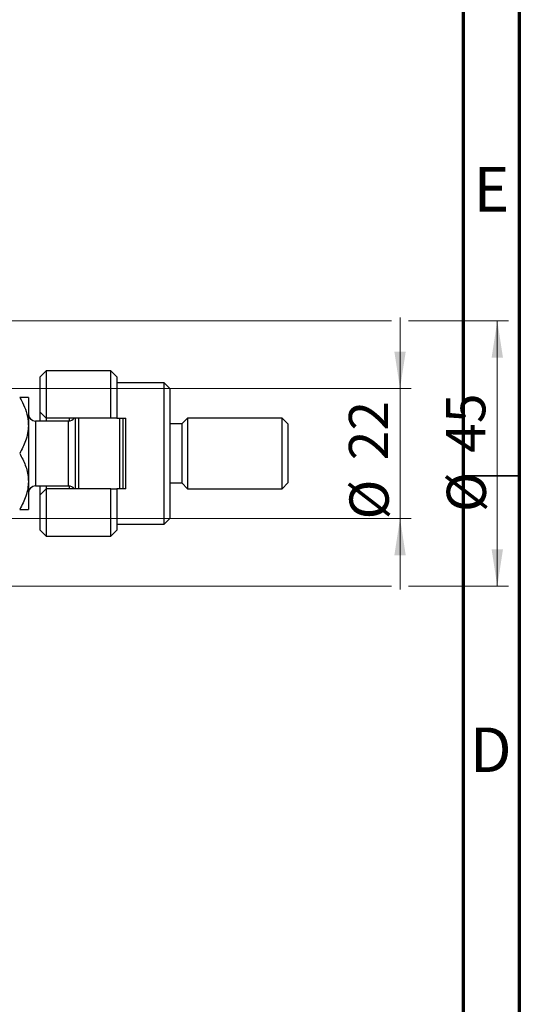
# Model space of a CAD drawing. Units: millimetres. Extents: x 15 to 415, y 5 to 292.
# Drawn here: x 370 to 415, y 151 to 239 of the extents above; entities that cross this region are included whole.
import ezdxf

# ---------------------------------------------------------------- set-up
doc = ezdxf.new("R2010")
doc.units = ezdxf.units.MM
doc.styles.add('SLDTEXTSTYLE0', font='TXT', dxfattribs={"width": 0.75})
doc.dimstyles.new('SLDDIMSTYLE1', dxfattribs={"dimtxt": 3.5, "dimasz": 3.302, "dimexe": 0, "dimexo": 0.0625, "dimgap": 0.875, "dimtad": 1, "dimdec": 0, "dimlfac": 1.9, "dimrnd": 1e-09, "dimzin": 12, "dimdsep": 46, "dimtxsty": 'SLDTEXTSTYLE0', "dimsah": 1, "dimcen": 0.09, "dimadec": 0, "dimazin": 3, "dimtfac": 1, "dimtdec": 0, "dimtmove": 0, "dimatfit": 0, "dimfxl": 1, "dimfrac": 2, "dimtolj": 1, "dimtzin": 12, "dimarcsym": 0})

# ---------------------------------------------------------------- blocks, each defined once
blk = doc.blocks.new('_D_3')
at = {"color": 7, "linetype": 'Continuous', "lineweight": 0}
for p, q in [((404.361, 206.297), (404.361, 212.647)), ((356.677, 206.297), (405.361, 206.297)), ((404.361, 194.718), (404.361, 206.297)), ((356.677, 194.718), (358.336, 194.718)), ((359.86, 194.718), (405.361, 194.718)), ((404.361, 194.718), (404.361, 188.368))]:
    blk.add_line(p, q, dxfattribs=at)
at = {"color": 7, "linetype": 'Continuous', "lineweight": 18}
for points in [[(404.361, 206.297), (404.869, 209.599), (403.853, 209.599)], [(404.361, 194.718), (403.853, 191.416), (404.869, 191.416)]]:
    blk.add_solid(points, dxfattribs=at)
at = {"color": 7, "linetype": 'Continuous', "lineweight": 18, "char_height": 3.5, "attachment_point": 1, "rotation": 90, "style": 'SLDTEXTSTYLE0'}
for s, insert in [('22', (399.796, 199.901)), ('%%c', (399.849, 194.623))]:
    blk.add_mtext(s, dxfattribs=dict(at, insert=insert))
blk = doc.blocks.new('_D_4')
at = {"color": 7, "linetype": 'Continuous', "lineweight": 0}
for p, q in [((354.835, 212.35), (403.599, 212.35)), ((405.123, 212.35), (414.037, 212.35)), ((413.037, 212.35), (413.037, 188.666)), ((354.835, 188.666), (358.336, 188.666)), ((359.86, 188.666), (403.599, 188.666)), ((405.123, 188.666), (414.037, 188.666))]:
    blk.add_line(p, q, dxfattribs=at)
at = {"color": 7, "linetype": 'Continuous', "lineweight": 18}
for points in [[(413.037, 212.35), (412.529, 209.048), (413.545, 209.048)], [(413.037, 188.666), (413.545, 191.968), (412.529, 191.968)]]:
    blk.add_solid(points, dxfattribs=at)
at = {"color": 7, "linetype": 'Continuous', "lineweight": 18, "char_height": 3.5, "attachment_point": 1, "rotation": 90, "style": 'SLDTEXTSTYLE0'}
for s, insert in [('45', (408.472, 200.561)), ('%%c', (408.525, 195.282))]:
    blk.add_mtext(s, dxfattribs=dict(at, insert=insert))

msp = doc.modelspace()

# ---------------------------------------------------------------- linework, layer by layer
at = {"color": 7, "linetype": 'Continuous', "lineweight": 70}
for p, q in [((415, 292), (415, 5)), ((410, 287), (410, 10))]:
    msp.add_line(p, q, dxfattribs=at)
at = {"color": 7, "linetype": 'Continuous', "lineweight": 25}
for p, q in [((372.7821, 207.876), (372.2558, 207.3497)), ((372.2558, 204.1918), (372.2558, 207.3497)), ((378.5716, 207.876), (372.7821, 207.876)), ((372.7821, 207.876), (372.7821, 203.6655)), ((379.0979, 207.3497), (378.5716, 207.876)), ((378.5716, 203.6655), (378.5716, 207.876)), ((379.0979, 207.3497), (379.0979, 203.6655)), ((383.3084, 206.8234), (379.0979, 206.8234)), ((383.8347, 206.2971), (383.3084, 206.8234)), ((383.3084, 194.1918), (383.3084, 206.8234)), ((383.8347, 206.2971), (383.8347, 194.7181)), ((371.2032, 205.5076), (371.2032, 203.0076)), ((372.2558, 204.1918), (372.7821, 203.6655)), ((372.2558, 203.4024), (372.2558, 204.1918)), ((371.2032, 203.0076), (371.2032, 198.0076)), ((374.7821, 203.4024), (371.8347, 203.4024)), ((378.5716, 203.6655), (372.7821, 203.6655)), ((372.7821, 203.6655), (372.7821, 203.4024)), ((374.8874, 203.4112), (374.8874, 203.6655)), ((375.4137, 197.3497), (375.4137, 203.6655)), ((375.6768, 203.6655), (375.6768, 197.3497)), ((379.0979, 203.6655), (378.5716, 203.6655)), ((379.0979, 203.6655), (379.8874, 203.6655)), ((379.3611, 197.3497), (379.3611, 203.6655)), ((379.6242, 203.6655), (379.6242, 197.3497)), ((379.8874, 197.3497), (379.8874, 203.6655)), ((384.8874, 203.1392), (383.8347, 203.1392)), ((385.4137, 203.6655), (384.8874, 203.1392)), ((384.8874, 203.1392), (384.8874, 197.876)), ((393.8347, 203.6655), (385.4137, 203.6655)), ((385.4137, 203.6655), (385.4137, 197.3497)), ((394.3611, 203.1392), (393.8347, 203.6655)), ((393.8347, 197.3497), (393.8347, 203.6655)), ((394.3611, 203.1392), (394.3611, 197.876)), ((371.2032, 198.0076), (371.2032, 195.5076)), ((383.8347, 197.876), (384.8874, 197.876)), ((384.8874, 197.876), (385.4137, 197.3497)), ((393.8347, 197.3497), (394.3611, 197.876)), ((371.8347, 197.6129), (374.7821, 197.6129)), ((372.2558, 196.8234), (372.2558, 197.6129)), ((372.7821, 197.3497), (372.2558, 196.8234)), ((372.2558, 193.6655), (372.2558, 196.8234)), ((372.7821, 197.6129), (372.7821, 197.3497)), ((372.7821, 197.3497), (372.7821, 193.1392)), ((378.5716, 197.3497), (372.7821, 197.3497)), ((374.8874, 197.3497), (374.8874, 197.604)), ((378.5716, 193.1392), (378.5716, 197.3497)), ((378.5716, 197.3497), (379.0979, 197.3497)), ((379.0979, 197.3497), (379.0979, 193.6655)), ((379.8874, 197.3497), (379.0979, 197.3497)), ((385.4137, 197.3497), (393.8347, 197.3497)), ((379.0979, 194.1918), (383.3084, 194.1918)), ((383.3084, 194.1918), (383.8347, 194.7181)), ((372.2558, 193.6655), (372.7821, 193.1392)), ((378.5716, 193.1392), (379.0979, 193.6655)), ((372.7821, 193.1392), (378.5716, 193.1392))]:
    msp.add_line(p, q, dxfattribs=at)
at = {"color": 8, "linetype": 'Continuous', "lineweight": 25}
for p, q in [((371.8347, 203.4024), (371.8347, 197.6129)), ((374.7821, 197.6129), (374.7821, 203.4024))]:
    msp.add_line(p, q, dxfattribs=at)
at = {"color": 7, "linetype": 'Continuous', "lineweight": 35}
msp.add_line((410, 198.5), (415, 198.5), dxfattribs=at)
at = {"color": 7, "linetype": 'Continuous', "lineweight": 25}
for centre, start, end in [((371.8347, 204.0339), 180, 270), ((374.7821, 204.0339), 270, 324.314665), ((371.8347, 196.9813), 90, 180), ((374.7821, 196.9813), 35.685335, 90)]:
    msp.add_arc(centre, 0.6316, start, end, dxfattribs=at)
for points, knots in [([(370.4297, 205.5076), (370.5132, 205.357), (370.7404, 204.9473), (371.0307, 204.2398), (371.1873, 203.5446), (371.1996, 203.1289), (371.2032, 203.0076)], [0, 0, 0, 0, 0.1919465, 0.5223419, 0.8605928, 1, 1, 1, 1]), ([(371.2032, 205.5076), (371.1918, 205.5076), (371.1689, 205.5076), (370.9457, 205.5076), (370.6349, 205.5076), (370.4297, 205.5076)], [0, 0, 0, 0, 0.2497061, 0.5046231, 1, 1, 1, 1]), ([(371.2032, 203.0076), (371.1903, 202.7767), (371.1644, 202.3096), (370.928, 201.4584), (370.6223, 200.8753), (370.4297, 200.5076)], [0, 0, 0, 0, 0.2653037, 0.5367953, 1, 1, 1, 1]), ([(370.4297, 200.5076), (370.6103, 200.1653), (370.9779, 199.469), (371.1872, 198.6057), (371.2004, 198.1123), (371.2032, 198.0076)], [0, 0, 0, 0, 0.4323851, 0.8795539, 1, 1, 1, 1]), ([(371.2032, 198.0076), (371.1918, 197.7904), (371.1689, 197.3513), (370.9457, 196.4978), (370.6349, 195.9014), (370.4297, 195.5076)], [0, 0, 0, 0, 0.2497061, 0.5046231, 1, 1, 1, 1]), ([(370.4297, 195.5076), (370.6103, 195.5076), (370.9779, 195.5076), (371.1872, 195.5076), (371.2004, 195.5076), (371.2032, 195.5076)], [0, 0, 0, 0, 0.4323851, 0.8795539, 1, 1, 1, 1])]:
    msp.add_open_spline(points, degree=3, knots=knots, dxfattribs=at)

# ---------------------------------------------------------------- texts
at = {"color": 7, "linetype": 'Continuous', "lineweight": 0, "char_height": 3.9688, "attachment_point": 2, "style": 'SLDTEXTSTYLE0'}
for s, insert in [('E', (412.5078, 226.0602)), ('D', (412.4527, 176.0602))]:
    msp.add_mtext(s, dxfattribs=dict(at, insert=insert))

# ---------------------------------------------------------------- dimensions: what is measured, and where the dimension line sits
at = {"color": 7, "linetype": 'Continuous', "lineweight": 18}
for base, p1, p2, picture, middle in [((404.3611, 206.2971), (355.6768, 194.7181), (355.6768, 206.2971), '_D_3', (404.3611, 199.8482)), ((413.0371, 188.6655), (353.8347, 212.3497), (353.8347, 188.6655), '_D_4', (413.0371, 200.5076))]:
    dim = msp.add_linear_dim(base=base, p1=p1, p2=p2, angle=90, text='%%c<>', dimstyle='SLDDIMSTYLE1', dxfattribs=at)
    dim.commit()
    dim.dimension.update_dxf_attribs({"geometry": picture, "text_midpoint": middle, "dimtype": 160})

doc.saveas('drawing.dxf')
